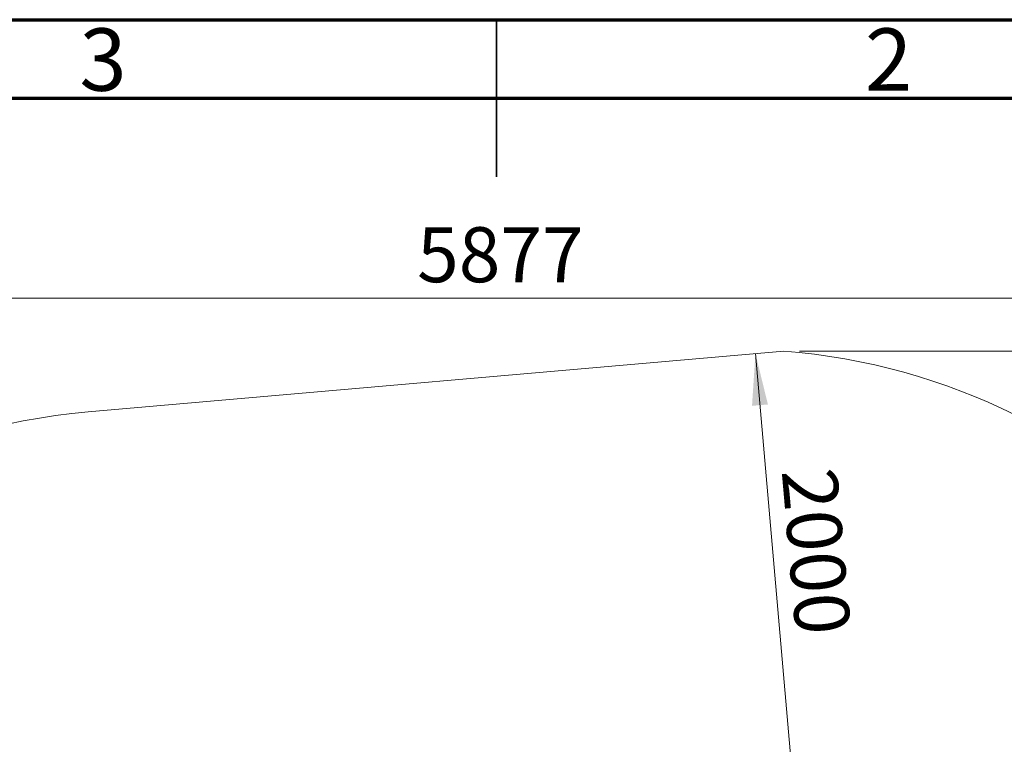
# Model space of a CAD drawing. Units: millimetres. Extents: x 15 to 205, y 5 to 292.
# Drawn here: x 80 to 142, y 246 to 292 of the extents above; entities that cross this region are included whole.
import ezdxf

# ---------------------------------------------------------------- set-up
doc = ezdxf.new("R2010")
doc.units = ezdxf.units.MM
doc.styles.add('SLDTEXTSTYLE0', font='TXT', dxfattribs={"width": 0.75})
doc.dimstyles.new('SLDDIMSTYLE0', dxfattribs={"dimtxt": 3.5, "dimasz": 3.302, "dimexe": 0, "dimexo": 0.0625, "dimgap": 0.875, "dimtad": 1, "dimdec": 0, "dimlfac": 50, "dimrnd": 1e-09, "dimzin": 12, "dimdsep": 46, "dimtxsty": 'SLDTEXTSTYLE0', "dimsah": 1, "dimcen": 0.09, "dimadec": 0, "dimazin": 3, "dimtfac": 1, "dimtdec": 0, "dimtofl": 0, "dimtmove": 0, "dimatfit": 3, "dimfxl": 0, "dimfrac": 2, "dimtolj": 1, "dimtzin": 12, "dimarcsym": 0})
doc.dimstyles.new('SLDDIMSTYLE1', dxfattribs={"dimtxt": 3.5, "dimasz": 3.302, "dimexe": 0, "dimexo": 0.0625, "dimgap": 0.875, "dimtad": 1, "dimdec": 0, "dimlfac": 50, "dimrnd": 1e-09, "dimzin": 12, "dimdsep": 46, "dimtxsty": 'SLDTEXTSTYLE0', "dimsah": 1, "dimcen": 0.09, "dimadec": 0, "dimazin": 3, "dimtfac": 1, "dimtofl": 0, "dimtmove": 0, "dimatfit": 3, "dimfxl": 0, "dimfrac": 2, "dimtolj": 1, "dimtzin": 12, "dimarcsym": 0})

# ---------------------------------------------------------------- blocks, each defined once
blk = doc.blocks.new('_D_2')
at = {"color": 7, "linetype": 'Continuous', "lineweight": 0}
for p, q in [((126.487, 270.758), (129.973, 230.91)), ((126.537, 230.609), (130.969, 230.997))]:
    blk.add_line(p, q, dxfattribs=at)
at = {"color": 7, "linetype": 'Continuous', "lineweight": 18}
for points in [[(126.487, 270.758), (126.269, 267.424), (127.281, 267.512)], [(129.973, 230.91), (130.191, 234.243), (129.179, 234.155)]]:
    blk.add_solid(points, dxfattribs=at)
at = {"color": 7, "linetype": 'Continuous', "lineweight": 18, "insert": (131.643, 263.592), "char_height": 3.5, "attachment_point": 1, "rotation": 275, "style": 'SLDTEXTSTYLE0'}
blk.add_mtext('2000', dxfattribs=at)
blk = doc.blocks.new('_D_4')
at = {"color": 7, "linetype": 'Continuous', "lineweight": 0}
for p, q in [((48.06, 221.499), (48.06, 275.281)), ((165.61, 231.478), (165.61, 275.281)), ((48.06, 274.281), (165.61, 274.281))]:
    blk.add_line(p, q, dxfattribs=at)
at = {"color": 7, "linetype": 'Continuous', "lineweight": 18}
for points in [[(48.06, 274.281), (51.362, 273.773), (51.362, 274.789)], [(165.61, 274.281), (162.308, 274.789), (162.308, 273.773)]]:
    blk.add_solid(points, dxfattribs=at)
at = {"color": 7, "linetype": 'Continuous', "lineweight": 18, "insert": (104.953, 278.793), "char_height": 3.5, "attachment_point": 1, "style": 'SLDTEXTSTYLE0'}
blk.add_mtext('5877', dxfattribs=at)
blk = doc.blocks.new('_D_5')
at = {"color": 7, "linetype": 'Continuous', "lineweight": 0}
for p, q in [((129.287, 270.915), (180.069, 270.915)), ((179.069, 270.915), (179.069, 162.211)), ((129.287, 162.211), (180.069, 162.211))]:
    blk.add_line(p, q, dxfattribs=at)
at = {"color": 7, "linetype": 'Continuous', "lineweight": 18}
for points in [[(179.069, 270.915), (178.561, 267.613), (179.577, 267.613)], [(179.069, 162.211), (179.577, 165.513), (178.561, 165.513)]]:
    blk.add_solid(points, dxfattribs=at)
at = {"color": 7, "linetype": 'Continuous', "lineweight": 18, "insert": (174.557, 210.79), "char_height": 3.5, "attachment_point": 1, "rotation": 90, "style": 'SLDTEXTSTYLE0'}
blk.add_mtext('5435', dxfattribs=at)

msp = doc.modelspace()

# ---------------------------------------------------------------- linework, layer by layer
at = {"color": 7, "linetype": 'Continuous', "lineweight": 70}
for p, q in [((15, 292), (205, 292)), ((20, 287), (200, 287))]:
    msp.add_line(p, q, dxfattribs=at)
at = {"color": 7, "linetype": 'Continuous', "lineweight": 35}
for p, q in [((110, 292), (110, 282)), ((110, 287), (110, 292))]:
    msp.add_line(p, q, dxfattribs=at)
at = {"color": 7, "linetype": 'Continuous', "lineweight": 18}
msp.add_line((84.01, 267.041), (128.287, 270.915), dxfattribs=at)
for centre, radius, start, end in [((125.043, 230.478), 40.567, 0, 85.41339), ((87.496, 227.194), 40, 95, 189.6349)]:
    msp.add_arc(centre, radius, start, end, dxfattribs=at)

# ---------------------------------------------------------------- texts
at = {"color": 7, "linetype": 'Continuous', "lineweight": 0, "char_height": 3.969, "attachment_point": 2, "style": 'SLDTEXTSTYLE0'}
for s, insert in [('3', (84.96, 291.446)), ('2', (134.96, 291.446))]:
    msp.add_mtext(s, dxfattribs=dict(at, insert=insert))

# ---------------------------------------------------------------- dimensions: what is measured, and where the dimension line sits
at = {"color": 7, "linetype": 'Continuous', "lineweight": 18}
for base, p1, p2, angle, dimstyle, picture, middle in [((165.6096, 274.2813), (48.0604, 220.4988), (165.6096, 230.4785), 0, 'SLDDIMSTYLE0', '_D_4', (110.125, 274.2813)), ((129.973, 230.91), (128.287, 270.915), (125.541, 230.522), 275, 'SLDDIMSTYLE0', '_D_2', (127.599, 258.046)), ((179.069, 162.211), (128.287, 270.915), (128.287, 162.211), 90, 'SLDDIMSTYLE1', '_D_5', (179.069, 215.962))]:
    dim = msp.add_linear_dim(base=base, p1=p1, p2=p2, angle=angle, dimstyle=dimstyle, dxfattribs=at)
    dim.commit()
    dim.dimension.update_dxf_attribs({"geometry": picture, "text_midpoint": middle, "dimtype": 160})

doc.saveas('drawing.dxf')
